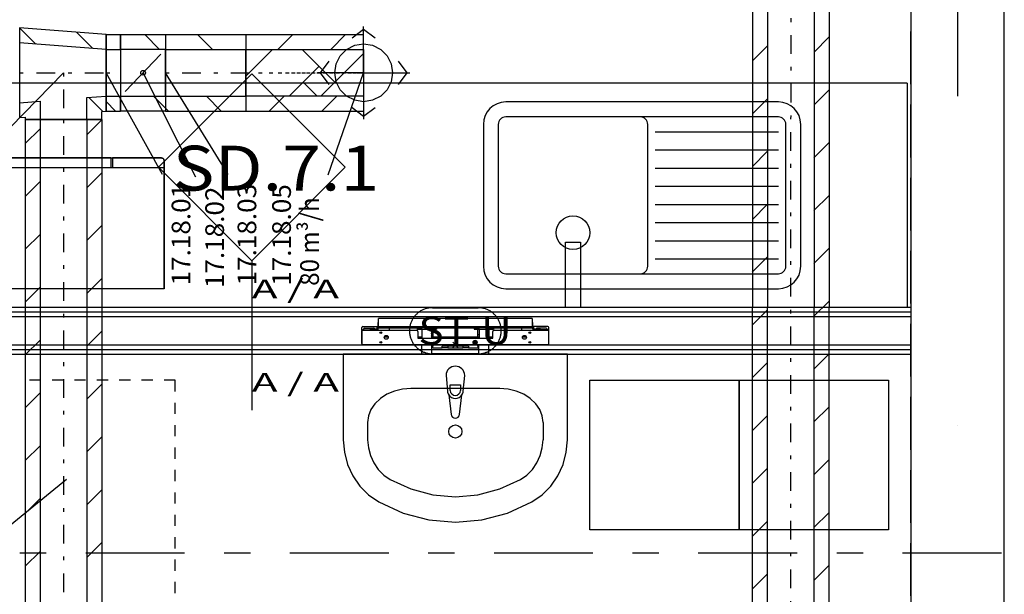
# Model space of a CAD drawing. Units: millimetres. Extents: x -15726 to 250031, y -653 to 58747.
# Drawn here: x 86474 to 91747, y 27805 to 30881 of the extents above; entities that cross this region are included whole.
import ezdxf
from ezdxf.enums import TextEntityAlignment as Align

# ---------------------------------------------------------------- set-up
doc = ezdxf.new("R2010")
doc.units = ezdxf.units.MM
doc.linetypes.add('DDS_LT3', pattern=[750, 500, -250])
doc.linetypes.add('DDS_LT5', pattern=[259.999998, 20, -69.999999, 100, -69.999999])
for name, color, linetype in [('BELKI - WIEŃCE', 7, 'Continuous'), ('INSTALACJE - OPISY', 7, 'Continuous'), ('INSTALACJE - URZĄDZENIA', 7, 'Continuous'), ('Nawiew', 7, 'Continuous'), ('Osie', 7, 'Continuous'), ('WYPOSAŻENIE - MEBLE', 7, 'Continuous'), ('WYPOSAŻENIE SANITARNE', 7, 'Continuous'), ('Wywiew', 7, 'Continuous'), ('Zawory', 7, 'Continuous'), ('ZNACZNIKI - PRZEKROJE.widoczne', 7, 'Continuous'), ('ZNACZNIKI WARSTW', 7, 'Continuous'), ('ŚCIANY DZIAŁOWE', 7, 'Continuous'), ('ŚCIANY KONSTRUKCYJNE.ZEWN.', 7, 'Continuous')]:
    doc.layers.add(name, color=color, linetype=linetype)
doc.styles.add('ARIAL', font='txt', dxfattribs={"height": 0.2})
doc.styles.add('Lucida Console', font='txt', dxfattribs={"height": 0.2})

# ---------------------------------------------------------------- blocks, each defined once
blk = doc.blocks.new('GV_GV-140508-312_1083_131_010501_2_0_125_0F_10_1_180nff_0_0F0_0-0_0-0_N-573')
at = {"color": 5, "linetype": 'DDS_LT3'}
for q in [(0, 248), (-248, 0), (248, 0), (0, -248)]:
    blk.add_line((0, 0), q, dxfattribs=at)
at = {"color": 5}
for points in [[(62, 186, 0), (0, 232.5, 0), (-62, 186, 0)], [(-186, 62, 0), (-232.5, 0, 0), (-186, -62, 0)], [(186, -62, 0), (232.5, 0, 0), (186, 62, 0)], [(-62, -186, 0), (0, -232.5, 0), (62, -186, 0)]]:
    blk.add_polyline3d(points, dxfattribs=at)
at = {"color": 0, "lineweight": -2}
blk.add_polyline3d([(-155, 0, 0), (-147.4, 47.9, 0), (-125.4, 91.1, 0), (-91.1, 125.4, 0), (-47.9, 147.4, 0), (0, 155, 0), (47.9, 147.4, 0), (91.1, 125.4, 0), (125.4, 91.1, 0), (147.4, 47.9, 0), (155, 0, 0), (147.4, -47.9, 0), (125.4, -91.1, 0), (91.1, -125.4, 0), (47.9, -147.4, 0), (0, -155, 0), (-47.9, -147.4, 0), (-91.1, -125.4, 0), (-125.4, -91.1, 0), (-147.4, -47.9, 0), (-155, 0, 0)], dxfattribs=at)
blk = doc.blocks.new('GT_T83016001250125_1091_029_010101_2_0_160_0_40_0_10_1_90nff_0_0_125_0_1_125_0_0_232_125_0_0_1-6J-576')
at = {"color": 0, "lineweight": -2}
for p, q in [((0, 240), (86.5, 153.5)), ((305.9, 216.9), (392.4, 130.4)), ((464, 58.8), (464, 58.8)), ((0, -42.8), (0, -42.8)), ((108.9, -151.8), (110.6, -153.4)), ((371.9, -131.9), (446.5, -206.5)), ((207.2, -250), (207.2, -250))]:
    blk.add_line(p, q, dxfattribs=at)
at = {"color": 7, "linetype": 'DDS_LT5', "lineweight": -2}
for p, q in [((0, 0), (464, 0)), ((0, 0), (464, 0)), ((235.6, 0), (235.6, -250)), ((235.6, 0), (235.6, -250))]:
    blk.add_line(p, q, dxfattribs=at)
at = {"color": 0, "lineweight": -2}
for points in [[(0, 240, 0), (0, -240, 0), (30.6, -237.9, 0), (30.6, -250, 0), (440.6, -250, 0), (440.6, -207, 0), (464, -205, 0), (464, 205, 0), (0, 240, 0)], [(0, 240, 0), (0, -240, 0), (30.6, -237.9, 0), (30.6, -250, 0), (440.6, -250, 0), (440.6, -207, 0), (464, -205, 0), (464, 205, 0), (0, 240, 0)], [(0, 160, 0), (0, -160, 0), (110.6, -151.7, 0), (110.6, -250, 0), (360.6, -250, 0), (360.6, -132.8, 0), (464, -125, 0), (464, 125, 0), (0, 160, 0)], [(0, 160, 0), (0, -160, 0), (110.6, -151.7, 0), (110.6, -250, 0), (360.6, -250, 0), (360.6, -132.8, 0), (464, -125, 0), (464, 125, 0), (0, 160, 0)]]:
    blk.add_polyline3d(points, dxfattribs=at)
blk = doc.blocks.new('DMS_DM141R125A_1379_111_010101_2_0_125_0_40_0_10_1_90nff_0_0F0_0-000000_0J-577')
at = {"color": 0, "lineweight": -2}
for p, q in [((209, 125), (129, 205)), ((216, 100), (24, -100)), ((240, -188.8), (176.2, -125))]:
    blk.add_line(p, q, dxfattribs=at)
for points in [[(0, 125, 0), (0, 205, 0), (240, 205, 0), (240, 125, 0), (0, 125, 0)], [(0, 125, 0), (0, 205, 0), (240, 205, 0), (240, 125, 0), (0, 125, 0)], [(0, -125, 0), (240, -125, 0), (240, 125, 0), (0, 125, 0), (0, -125, 0)], [(0, -205, 0), (0, -125, 0), (240, -125, 0), (240, -205, 0), (0, -205, 0)], [(0, -205, 0), (0, -125, 0), (240, -125, 0), (240, -205, 0), (0, -205, 0)]]:
    blk.add_polyline3d(points, dxfattribs=at)
blk.add_circle((120, 0), 12.5, dxfattribs=at)

msp = doc.modelspace()

# ---------------------------------------------------------------- linework, layer by layer
at = {"layer": 'BELKI - WIEŃCE', "color": 8}
for p, q in [((91746.8, 30590), (91746.8, 30872.2)), ((91246.8, 30535.6), (91246.8, 30817.9)), ((91746.8, 30198.8), (91746.8, 30481)), ((91246.8, 30144.4), (91246.8, 30426.6)), ((91746.8, 29807.6), (91746.8, 30089.8)), ((91246.8, 29753.2), (91246.8, 30035.4)), ((91746.8, 29416.4), (91746.8, 29698.6)), ((91246.8, 29362), (91246.8, 29644.2)), ((91746.8, 29025.1), (91746.8, 29307.4)), ((91246.8, 28970.7), (91246.8, 29253)), ((91746.8, 28633.9), (91746.8, 28916.1)), ((91246.8, 28579.5), (91246.8, 28861.7)), ((91746.8, 28242.7), (91746.8, 28524.9)), ((91246.8, 28188.3), (91246.8, 28470.5)), ((91746.8, 27851.5), (91746.8, 28133.7)), ((91246.8, 27797.1), (91246.8, 28079.3))]:
    msp.add_line(p, q, dxfattribs=at)
at = {"layer": 'INSTALACJE - OPISY', "color": 8}
for p, q in [((88684.6, 29339.7), (88928.9, 29339.7)), ((88928.9, 29092.6), (88684.6, 29092.6))]:
    msp.add_line(p, q, dxfattribs=at)
for points in [[(88684.6, 29339.7, 0), (88680.2, 29339.6, 0), (88675.7, 29339.3, 0), (88671.3, 29338.9, 0), (88666.9, 29338.4, 0), (88662.5, 29337.7, 0), (88658.1, 29336.8, 0), (88653.7, 29335.7, 0), (88649.4, 29334.5, 0), (88645.2, 29333.2, 0), (88641, 29331.7, 0), (88636.9, 29330, 0), (88632.8, 29328.2, 0), (88628.8, 29326.3, 0), (88624.8, 29324.2, 0), (88621, 29322, 0), (88617.2, 29319.6, 0), (88613.5, 29317.1, 0), (88609.9, 29314.5, 0), (88606.4, 29311.7, 0), (88603, 29308.8, 0), (88599.7, 29305.8, 0), (88596.5, 29302.7, 0), (88593.4, 29299.5, 0), (88590.5, 29296.1, 0), (88587.7, 29292.7, 0), (88585, 29289.1, 0), (88582.4, 29285.5, 0), (88580, 29281.7, 0), (88577.7, 29277.9, 0), (88575.5, 29274, 0), (88573.5, 29270, 0), (88571.6, 29266, 0), (88569.9, 29261.9, 0), (88568.3, 29257.7, 0), (88566.9, 29253.5, 0), (88565.6, 29249.2, 0), (88564.5, 29244.9, 0), (88563.5, 29240.5, 0), (88562.7, 29236.1, 0), (88562.1, 29231.7, 0), (88561.6, 29227.3, 0), (88561.3, 29222.8, 0), (88561.1, 29218.4, 0), (88561.1, 29213.9, 0), (88561.3, 29209.4, 0), (88561.6, 29205, 0), (88562.1, 29200.6, 0), (88562.7, 29196.1, 0), (88563.5, 29191.8, 0), (88564.5, 29187.4, 0), (88565.6, 29183.1, 0), (88566.9, 29178.8, 0), (88568.3, 29174.6, 0), (88569.9, 29170.4, 0), (88571.6, 29166.3, 0), (88573.5, 29162.2, 0), (88575.5, 29158.3, 0), (88577.7, 29154.4, 0), (88580, 29150.5, 0), (88582.4, 29146.8, 0), (88585, 29143.2, 0), (88587.7, 29139.6, 0), (88590.5, 29136.2, 0), (88593.4, 29132.8, 0), (88596.5, 29129.6, 0), (88599.7, 29126.5, 0), (88603, 29123.4, 0), (88606.4, 29120.6, 0), (88609.9, 29117.8, 0), (88613.5, 29115.2, 0), (88617.2, 29112.7, 0), (88621, 29110.3, 0), (88624.8, 29108.1, 0), (88628.8, 29106, 0), (88632.8, 29104, 0), (88636.9, 29102.2, 0), (88641, 29100.6, 0), (88645.2, 29099.1, 0), (88649.4, 29097.7, 0), (88653.7, 29096.5, 0), (88658.1, 29095.5, 0), (88662.5, 29094.6, 0), (88666.9, 29093.9, 0), (88671.3, 29093.3, 0), (88675.7, 29092.9, 0), (88680.2, 29092.7, 0), (88684.6, 29092.6, 0)], [(88928.9, 29092.6, 0), (88933.3, 29092.7, 0), (88937.8, 29092.9, 0), (88942.2, 29093.3, 0), (88946.7, 29093.9, 0), (88951.1, 29094.6, 0), (88955.4, 29095.5, 0), (88959.8, 29096.5, 0), (88964.1, 29097.7, 0), (88968.3, 29099.1, 0), (88972.5, 29100.6, 0), (88976.7, 29102.2, 0), (88980.7, 29104, 0), (88984.8, 29106, 0), (88988.7, 29108.1, 0), (88992.6, 29110.3, 0), (88996.3, 29112.7, 0), (89000, 29115.2, 0), (89003.6, 29117.8, 0), (89007.1, 29120.6, 0), (89010.5, 29123.4, 0), (89013.8, 29126.5, 0), (89017, 29129.6, 0), (89020.1, 29132.8, 0), (89023, 29136.2, 0), (89025.8, 29139.6, 0), (89028.5, 29143.2, 0), (89031.1, 29146.8, 0), (89033.6, 29150.5, 0), (89035.9, 29154.4, 0), (89038, 29158.3, 0), (89040, 29162.2, 0), (89041.9, 29166.3, 0), (89043.6, 29170.4, 0), (89045.2, 29174.6, 0), (89046.6, 29178.8, 0), (89047.9, 29183.1, 0), (89049, 29187.4, 0), (89050, 29191.8, 0), (89050.8, 29196.1, 0), (89051.4, 29200.6, 0), (89051.9, 29205, 0), (89052.2, 29209.4, 0), (89052.4, 29213.9, 0), (89052.4, 29218.4, 0), (89052.2, 29222.8, 0), (89051.9, 29227.3, 0), (89051.4, 29231.7, 0), (89050.8, 29236.1, 0), (89050, 29240.5, 0), (89049, 29244.9, 0), (89047.9, 29249.2, 0), (89046.6, 29253.5, 0), (89045.2, 29257.7, 0), (89043.6, 29261.9, 0), (89041.9, 29266, 0), (89040, 29270, 0), (89038, 29274, 0), (89035.9, 29277.9, 0), (89033.6, 29281.7, 0), (89031.1, 29285.5, 0), (89028.5, 29289.1, 0), (89025.8, 29292.7, 0), (89023, 29296.1, 0), (89020.1, 29299.5, 0), (89017, 29302.7, 0), (89013.8, 29305.8, 0), (89010.5, 29308.8, 0), (89007.1, 29311.7, 0), (89003.6, 29314.5, 0), (89000, 29317.1, 0), (88996.3, 29319.6, 0), (88992.6, 29322, 0), (88988.7, 29324.2, 0), (88984.8, 29326.3, 0), (88980.7, 29328.2, 0), (88976.7, 29330, 0), (88972.5, 29331.7, 0), (88968.3, 29333.2, 0), (88964.1, 29334.5, 0), (88959.8, 29335.7, 0), (88955.4, 29336.8, 0), (88951.1, 29337.7, 0), (88946.7, 29338.4, 0), (88942.2, 29338.9, 0), (88937.8, 29339.3, 0), (88933.3, 29339.6, 0), (88928.9, 29339.7, 0)]]:
    msp.add_polyline3d(points, dxfattribs=at)
at = {"layer": 'INSTALACJE - URZĄDZENIA', "color": 8}
for p, q in [((88395.8, 29274.1), (88395.8, 29281.1)), ((89217.8, 29281.1), (88395.8, 29281.1)), ((88395.8, 29237.1), (88395.8, 29274.1)), ((89217.8, 29281.1), (89217.8, 29274.1)), ((89217.8, 29274.1), (89217.8, 29237.1)), ((88305.8, 29188.7), (88305.8, 29214.1)), ((88306.8, 29217.7), (88306.8, 29233.1)), ((88307.8, 29220.1), (88598.8, 29220.1)), ((88307.8, 29141.1), (88307.8, 29220.1)), ((88311.8, 29238.1), (88393.8, 29238.1)), ((88312.8, 29221.1), (88378.8, 29221.1)), ((88314.8, 29221.1), (88314.8, 29225.1)), ((88319.8, 29230.1), (88369.8, 29230.1)), ((88351.3, 29225.1), (88351.3, 29221.1)), ((88383.3, 29225.1), (88351.3, 29225.1)), ((88378.8, 29221.1), (88383.3, 29221.1)), ((88385.8, 29235.1), (88385.8, 29226.1)), ((88387.8, 29235.1), (88385.8, 29235.1)), ((88385.8, 29226.1), (88387.8, 29226.1)), ((88385.8, 29226.1), (88385.8, 29224.7)), ((88385.8, 29220.3), (88385.8, 29220.1)), ((88391.8, 29235.1), (88387.8, 29235.1)), ((88387.8, 29235.1), (88387.8, 29226.1)), ((88387.8, 29226.1), (88387.8, 29220.1)), ((88387.8, 29226.1), (88391.8, 29226.1)), ((88394.4, 29235.1), (88391.8, 29235.1)), ((88391.8, 29231.1), (88394.4, 29231.1)), ((88391.8, 29226.1), (88391.8, 29231.1)), ((88391.8, 29226.1), (88391.8, 29220.1)), ((88393.8, 29237.1), (88393.8, 29261.1)), ((88395.8, 29261.1), (88393.8, 29261.1)), ((88393.8, 29237.1), (88393.8, 29235.1)), ((88393.8, 29237.1), (88393.8, 29237.1)), ((88395.8, 29237.1), (88393.8, 29237.1)), ((88394.4, 29231.1), (88629.5, 29231.1)), ((88395.8, 29237.1), (88395.8, 29237.1)), ((88395.8, 29237.1), (88395.8, 29231.8)), ((89217.8, 29237.1), (88395.8, 29237.1)), ((88452.8, 29231.1), (88452.8, 29220.1)), ((88601.8, 29231.1), (88601.8, 29224.1)), ((88601.8, 29224.1), (88705.8, 29224.1)), ((88627.8, 29224.1), (88627.8, 29176.1)), ((88678, 29231.1), (88629.5, 29231.1)), ((88678, 29231.1), (88935.5, 29231.1)), ((88679.8, 29224.1), (88679.8, 29176.1)), ((88686.8, 29224.1), (88686.8, 29181.1)), ((88705.8, 29231.1), (88705.8, 29224.1)), ((88907.8, 29231.1), (88907.8, 29224.1)), ((88907.8, 29224.1), (89011.8, 29224.1)), ((88926.8, 29181.1), (88926.8, 29224.1)), ((88933.8, 29224.1), (88933.8, 29176.1)), ((88984, 29231.1), (88935.5, 29231.1)), ((88984, 29231.1), (89219.1, 29231.1)), ((88985.8, 29224.1), (88985.8, 29176.1)), ((89011.8, 29231.1), (89011.8, 29224.1)), ((89014.8, 29220.1), (89305.8, 29220.1)), ((89160.8, 29231.1), (89160.8, 29220.1)), ((89219.8, 29261.1), (89217.8, 29261.1)), ((89217.8, 29237.1), (89217.8, 29237.1)), ((89217.8, 29231.8), (89217.8, 29237.1)), ((89219.8, 29237.1), (89217.8, 29237.1)), ((89221.8, 29235.1), (89219.1, 29235.1)), ((89219.1, 29231.1), (89221.8, 29231.1)), ((89219.8, 29261.1), (89219.8, 29237.1)), ((89301.8, 29238.1), (89219.8, 29238.1)), ((89219.8, 29235.1), (89219.8, 29237.1)), ((89219.8, 29237.1), (89219.8, 29237.1)), ((89225.8, 29235.1), (89221.8, 29235.1)), ((89221.8, 29226.1), (89221.8, 29231.1)), ((89221.8, 29226.1), (89221.8, 29220.1)), ((89225.8, 29226.1), (89221.8, 29226.1)), ((89225.8, 29226.1), (89225.8, 29235.1)), ((89227.8, 29235.1), (89225.8, 29235.1)), ((89225.8, 29226.1), (89225.8, 29220.1)), ((89227.8, 29226.1), (89225.8, 29226.1)), ((89227.8, 29226.1), (89227.8, 29235.1)), ((89227.8, 29226.1), (89227.8, 29224.7)), ((89227.8, 29220.3), (89227.8, 29220.1)), ((89262.3, 29225.1), (89230.3, 29225.1)), ((89230.3, 29221.1), (89234.8, 29221.1)), ((89300.8, 29221.1), (89234.8, 29221.1)), ((89293.8, 29230.1), (89243.8, 29230.1)), ((89262.3, 29221.1), (89262.3, 29225.1)), ((89298.8, 29221.1), (89298.8, 29225.1)), ((89305.8, 29220.1), (89305.8, 29141.1)), ((89306.8, 29217.7), (89306.8, 29233.1)), ((89307.8, 29188.7), (89307.8, 29214.1)), ((88305.8, 29157.5), (88305.8, 29188.7)), ((88305.8, 29188.7), (88307.8, 29188.7)), ((88447.3, 29181.1), (88426.3, 29181.1)), ((88443.8, 29189), (88443.8, 29181.1)), ((88606.8, 29212.1), (88606.8, 29176.1)), ((88627.8, 29181.1), (88606.8, 29181.1)), ((88606.8, 29176.1), (89006.8, 29176.1)), ((88933.8, 29181.1), (88679.8, 29181.1)), ((89006.8, 29181.1), (88985.8, 29181.1)), ((89006.8, 29176.1), (89006.8, 29212.1)), ((89187.3, 29181.1), (89166.3, 29181.1)), ((89169.8, 29189), (89169.8, 29181.1)), ((89307.8, 29188.7), (89305.8, 29188.7)), ((89307.8, 29157.5), (89307.8, 29188.7)), ((88307.8, 29157.5), (88305.8, 29157.5)), ((88305.8, 29148.1), (88305.8, 29157.5)), ((89305.8, 29141.1), (88307.8, 29141.1)), ((88626.8, 29091.1), (88626.8, 29141.1)), ((88680.8, 29091.1), (88680.8, 29141.1)), ((88686.8, 29141.1), (88686.8, 29133.1)), ((88686.8, 29125.1), (88686.8, 29133.1)), ((88686.8, 29125.1), (88736.8, 29125.1)), ((88736.8, 29125.1), (88736.8, 29133.1)), ((88876.8, 29133.1), (88736.8, 29133.1)), ((88766.7, 29125.1), (88736.8, 29125.1)), ((88766.7, 29133.1), (88766.7, 29123.2)), ((88846.9, 29123.2), (88766.7, 29123.2)), ((88820.9, 29127), (88792.6, 29155.3)), ((88820.9, 29155.3), (88792.6, 29127)), ((88806.8, 29141.1), (88801.8, 29141.1)), ((88806.8, 29141.1), (88806.8, 29146.1)), ((88806.8, 29141.1), (88811.8, 29141.1)), ((88806.8, 29141.1), (88806.8, 29136.1)), ((88846.9, 29133.1), (88846.9, 29123.2)), ((88876.8, 29125.1), (88846.9, 29125.1)), ((88876.8, 29133.1), (88876.8, 29125.1)), ((88876.8, 29125.1), (88926.8, 29125.1)), ((88926.8, 29133.1), (88926.8, 29141.1)), ((88926.8, 29133.1), (88926.8, 29125.1)), ((88932.8, 29091.1), (88932.8, 29141.1)), ((88986.8, 29091.1), (88986.8, 29141.1)), ((89305.8, 29157.5), (89307.8, 29157.5)), ((89307.8, 29148.1), (89307.8, 29157.5)), ((88626.8, 29091.1), (88680.8, 29091.1)), ((88932.8, 29091.1), (88986.8, 29091.1))]:
    msp.add_line(p, q, dxfattribs=at)
for centre, radius in [((88407.8, 29206.1), 4.7), ((88436.8, 29181.1), 10.5), ((89176.8, 29181.1), 10.5), ((89205.8, 29206.1), 4.7), ((88407.8, 29154.1), 4.7), ((89205.8, 29154.1), 4.7)]:
    msp.add_circle(centre, radius, dxfattribs=at)
for centre, radius, start, end in [((88312.8, 29214.1), 7, 135.5847, 180), ((88311.8, 29233.1), 5, 90, 180), ((88312.8, 29214.1), 7, 90, 121.0028), ((88319.8, 29225.1), 5, 90, 180), ((88369.8, 29225.1), 5, 0, 90), ((88378.8, 29214.1), 7, 58.9973, 90), ((88383.3, 29217.1), 8, 55.7712, 90), ((88383.3, 29217.1), 4, 48.5904, 90), ((88598.8, 29212.1), 8, 0, 90), ((89014.8, 29212.1), 8, 90, 180), ((89230.3, 29217.1), 8, 90, 124.2289), ((89230.3, 29217.1), 4, 90, 131.4097), ((89234.8, 29214.1), 7, 90, 121.0028), ((89243.8, 29225.1), 5, 90, 180), ((89293.8, 29225.1), 5, 0, 90), ((89300.8, 29214.1), 7, 58.9973, 90), ((89301.8, 29233.1), 5, 0, 90), ((89300.8, 29214.1), 7, 0, 44.4153), ((88653.8, 29195.1), 27, 164.3576, 195.6425), ((88653.8, 29195.1), 27, 344.3576, 15.6425), ((88959.8, 29195.1), 27, 164.3576, 195.6425), ((88959.8, 29195.1), 27, 344.3576, 15.6425), ((88312.8, 29148.1), 7, 180, 224.4153), ((89300.8, 29148.1), 7, 315.5847, 0)]:
    msp.add_arc(centre, radius, start, end, dxfattribs=at)
at = {"layer": 'Nawiew', "color": 5}
for p, q in [((86936.9, 30802.1), (87014.3, 30802.1)), ((86936.9, 30802.1), (86936.9, 30392.1)), ((87014.3, 30802.1), (87014.3, 30392.1)), ((87254.3, 30802.1), (87684.5, 30802.1)), ((87254.3, 30802.1), (87254.3, 30392.1)), ((87426.1, 30802.1), (87506.1, 30722.1)), ((87684.5, 30802.1), (87684.5, 30392.1)), ((87856.4, 30722.1), (87936.4, 30802.1)), ((88139.2, 30722.1), (88219.2, 30802.1)), ((86936.9, 30725.7), (86940.4, 30722.1)), ((86936.9, 30722.1), (87014.3, 30722.1)), ((87254.3, 30722.1), (87684.5, 30722.1)), ((87684.5, 30578.6), (87828.1, 30722.1)), ((87817.2, 30722.1), (87822.7, 30716.7)), ((87987, 30722.1), (88162.1, 30547)), ((88087.2, 30472.1), (88315.8, 30700.8)), ((87917.5, 30472.1), (88077.2, 30631.9)), ((87992.4, 30547), (88067.2, 30472.1)), ((86936.9, 30472.1), (87014.3, 30472.1)), ((86936.9, 30442.8), (86987.6, 30392.1)), ((87254.3, 30472.1), (87684.5, 30472.1)), ((87473.3, 30472.1), (87553.3, 30392.1)), ((87809.2, 30392.1), (87889.2, 30472.1)), ((88092, 30392.1), (88172, 30472.1)), ((86936.9, 30392.1), (87014.3, 30392.1)), ((87254.3, 30408.3), (87270.4, 30392.1)), ((87254.3, 30392.1), (87684.5, 30392.1)), ((86503.5, 30347.1), (86503.5, 26820.2)), ((86913.5, 30347.1), (86503.5, 30347.1)), ((86583.5, 30347.1), (86583.5, 26820.2)), ((86833.5, 30347.1), (86833.5, 26820.2)), ((86913.5, 30344.9), (86833.5, 30264.9)), ((86913.5, 30347.1), (86913.5, 26820.2)), ((86583.5, 30297.8), (86503.5, 30217.8)), ((86913.5, 30062.1), (86833.5, 29982.1)), ((86583.5, 30014.9), (86503.5, 29934.9)), ((86913.5, 29779.3), (86833.5, 29699.3)), ((86583.5, 29732.1), (86503.5, 29652.1)), ((86913.5, 29496.4), (86833.5, 29416.4)), ((86583.5, 29449.3), (86503.5, 29369.3)), ((86913.5, 29213.6), (86833.5, 29133.6)), ((86583.5, 29166.4), (86503.5, 29086.4)), ((86913.5, 28930.7), (86833.5, 28850.7)), ((86583.5, 28883.6), (86503.5, 28803.6)), ((86913.5, 28647.9), (86833.5, 28567.9)), ((86583.5, 28600.7), (86503.5, 28520.7)), ((86583.5, 28317.9), (86503.5, 28237.9)), ((86913.5, 28365), (86833.5, 28285)), ((86913.5, 28082.2), (86833.5, 28002.2)), ((86583.5, 28035), (86503.5, 27955))]:
    msp.add_line(p, q, dxfattribs=at)
at = {"layer": 'Nawiew', "color": 7}
for p, q in [((86162.9, 30038.2), (86708.5, 30597.1)), ((87237.7, 30052.6), (86936.9, 30597.1)), ((87417.8, 30038.2), (87134.3, 30597.1)), ((87590.6, 30052.6), (87254.3, 30597.1)), ((86198.9, 27992.7), (86724.3, 28422))]:
    msp.add_line(p, q, dxfattribs=at)
at = {"layer": 'Nawiew', "color": 7, "linetype": 'DDS_LT5'}
for p, q in [((86936.9, 30597.1), (87014.3, 30597.1)), ((87254.3, 30597.1), (87684.5, 30597.1)), ((87684.5, 30597.1), (87753.1, 30597.1)), ((87753.1, 30597.1), (87810.1, 30597.1)), ((87810.1, 30597.1), (87857.2, 30597.1)), ((87857.2, 30597.1), (87896.4, 30597.1)), ((87896.4, 30597.1), (87929.5, 30597.1)), ((87929.5, 30597.1), (87958.2, 30597.1)), ((87958.2, 30597.1), (87984.3, 30597.1)), ((87984.3, 30597.1), (88009.8, 30597.1)), ((88009.8, 30597.1), (88036.3, 30597.1)), ((88036.3, 30597.1), (88065.8, 30597.1)), ((88065.8, 30597.1), (88098.4, 30597.1)), ((88098.4, 30597.1), (88132.3, 30597.1)), ((88132.3, 30597.1), (88166.3, 30597.1)), ((88166.3, 30597.1), (88199.3, 30597.1)), ((88199.3, 30597.1), (88230.3, 30597.1)), ((88230.3, 30597.1), (88258.2, 30597.1)), ((88258.2, 30597.1), (88281.7, 30597.1)), ((88281.7, 30597.1), (88299.9, 30597.1)), ((88299.9, 30597.1), (88311.7, 30597.1)), ((88311.7, 30597.1), (88315.8, 30597.1)), ((86708.5, 30347.1), (86708.5, 26820.2))]:
    msp.add_line(p, q, dxfattribs=at)
at = {"layer": 'Nawiew', "color": 5}
for points in [[(87684.5, 30802.1, 0), (88315.8, 30802.1, 0)], [(87684.5, 30722.1, 0), (88315.8, 30722.1, 0), (88315.8, 30472.1, 0), (87684.5, 30472.1, 0), (87684.5, 30722.1, 0)], [(87684.5, 30392.1, 0), (88315.8, 30392.1, 0)]]:
    msp.add_polyline3d(points, dxfattribs=at)
at = {"layer": 'Osie', "color": 8}
for p, q in [((91496.8, 33999.2), (91496.8, 30471.4)), ((91496.8, 28707.5), (91496.8, 28707.5))]:
    msp.add_line(p, q, dxfattribs=at)
at = {"layer": 'WYPOSAŻENIE - MEBLE', "color": 8}
for p, q in [((91226.8, 30541.1), (85726.8, 30541.1)), ((91226.8, 30541.1), (91226.8, 29341.1)), ((90536.8, 30441.1), (89076.8, 30441.1)), ((88956.8, 30321.1), (88956.8, 29561.1)), ((89036.8, 30321.1), (89036.8, 29561.1)), ((89796.8, 30361.1), (89076.8, 30361.1)), ((90536.8, 30361.1), (89796.8, 30361.1)), ((89836.8, 29561.1), (89836.8, 30321.1)), ((90576.8, 29561.1), (90576.8, 30321.1)), ((90656.8, 29561.1), (90656.8, 30321.1)), ((89876.8, 30281.1), (90536.8, 30281.1)), ((89876.8, 30184), (90536.8, 30184)), ((86160.4, 30141.1), (87233.1, 30141.1)), ((86961.8, 30141.1), (86160.4, 30141.1)), ((86961.8, 30141.1), (86961.8, 30087.6)), ((86971, 30141.1), (86971, 30087.6)), ((87233.1, 30141.1), (86971, 30141.1)), ((87233.1, 30141.1), (87235.5, 30140.9)), ((87236.1, 30140.8), (87233.1, 30141.1)), ((87235.5, 30140.9), (87237.8, 30140.4)), ((87239, 30139.9), (87236.1, 30140.8)), ((87237.8, 30140.4), (87239.9, 30139.4)), ((87241.6, 30138.3), (87239, 30139.9)), ((87239.9, 30139.4), (87241.9, 30138.1)), ((87243.8, 30136.3), (87241.6, 30138.3)), ((87241.9, 30138.1), (87243.6, 30136.5)), ((87243.6, 30136.5), (87244.9, 30134.7)), ((87245.4, 30133.9), (87243.8, 30136.3)), ((87244.9, 30134.7), (87245.9, 30132.7)), ((87246.4, 30131.1), (87245.4, 30133.9)), ((87245.9, 30132.7), (87246.5, 30130.5)), ((87246.8, 30128.3), (87246.4, 30131.1)), ((87246.5, 30130.5), (87246.8, 30128.3)), ((87246.8, 30128.3), (87246.8, 29441.1)), ((87246.8, 29441.1), (87246.8, 30128.3)), ((87246.8, 30087.6), (86146.8, 30087.6)), ((89876.8, 30086.8), (90536.8, 30086.8)), ((89876.8, 29989.7), (90536.8, 29989.7)), ((89876.8, 29892.6), (90536.8, 29892.6)), ((89876.8, 29795.4), (90536.8, 29795.4)), ((89396.8, 29341.1), (89396.8, 29691.1)), ((89396.8, 29691.1), (89476.8, 29691.1)), ((89476.8, 29691.1), (89476.8, 29341.1)), ((89876.8, 29698.3), (90536.8, 29698.3)), ((89876.8, 29601.1), (90536.8, 29601.1)), ((89076.8, 29521.1), (89436.8, 29521.1)), ((89436.8, 29521.1), (89796.8, 29521.1)), ((89796.8, 29521.1), (90536.8, 29521.1)), ((87246.8, 29441.1), (86146.8, 29441.1)), ((87246.8, 29441.1), (86146.8, 29441.1)), ((89076.8, 29441.1), (89806.8, 29441.1)), ((89806.8, 29441.1), (90536.8, 29441.1)), ((91226.8, 29341.1), (85726.8, 29341.1)), ((89476.8, 29341.1), (89396.8, 29341.1)), ((86586.8, 28951.1), (86526.8, 28951.1)), ((86706.8, 28951.1), (86646.8, 28951.1)), ((86826.8, 28951.1), (86766.8, 28951.1)), ((86946.8, 28951.1), (86886.8, 28951.1)), ((87066.8, 28951.1), (87006.8, 28951.1)), ((87186.8, 28951.1), (87126.8, 28951.1)), ((87306.8, 28951.1), (87246.8, 28951.1)), ((87306.8, 28891.1), (87306.8, 28951.1)), ((89526.8, 28951.1), (90326.8, 28951.1)), ((89526.8, 28151.1), (89526.8, 28951.1)), ((90326.8, 28951.1), (90326.8, 28151.1)), ((90326.8, 28951.1), (91126.8, 28951.1)), ((90326.8, 28151.1), (90326.8, 28951.1)), ((91126.8, 28951.1), (91126.8, 28151.1)), ((87306.8, 28771.1), (87306.8, 28831.1)), ((87306.8, 28651.1), (87306.8, 28711.1)), ((87306.8, 28531.1), (87306.8, 28591.1)), ((87306.8, 28411.1), (87306.8, 28471.1)), ((87306.8, 28291.1), (87306.8, 28351.1)), ((87306.8, 28171.1), (87306.8, 28231.1)), ((87306.8, 28051.1), (87306.8, 28111.1)), ((90326.8, 28151.1), (89526.8, 28151.1)), ((91126.8, 28151.1), (90326.8, 28151.1)), ((87306.8, 27931.1), (87306.8, 27991.1)), ((87306.8, 27811.1), (87306.8, 27871.1))]:
    msp.add_line(p, q, dxfattribs=at)
msp.add_circle((89436.8, 29741.1), 90, dxfattribs=at)
for centre, radius, start, end in [((89076.8, 30321.1), 120, 90, 180), ((90536.8, 30321.1), 120, 0, 90), ((89076.8, 30321.1), 40, 90, 180), ((89796.8, 30321.1), 40, 0, 90), ((90536.8, 30321.1), 40, 0, 90), ((89076.8, 29561.1), 120, 180, 270), ((89076.8, 29561.1), 40, 180, 270), ((89796.8, 29561.1), 40, 270, 360), ((90536.8, 29561.1), 120, 270, 360), ((90536.8, 29561.1), 40, 270, 360)]:
    msp.add_arc(centre, radius, start, end, dxfattribs=at)
at = {"layer": 'WYPOSAŻENIE SANITARNE', "color": 8}
for p, q in [((88206.8, 29091.1), (88206.8, 28633)), ((89406.8, 29091.1), (88206.8, 29091.1)), ((89406.8, 28633), (89406.8, 29091.1)), ((88756.8, 28976.5), (88764.8, 28892.6)), ((88756.8, 28976.5), (88756.8, 28976.5)), ((88848.8, 28892.6), (88856.8, 28976.5)), ((89044.4, 28906.5), (88569.1, 28906.5)), ((88779.6, 28896.9), (88779.6, 28926.7)), ((88779.6, 28926.7), (88834, 28926.7)), ((88834, 28926.7), (88834, 28896.9)), ((88771.3, 28873.6), (88771.3, 28873.6)), ((88771.3, 28873.6), (88784.6, 28767.7)), ((88829, 28767.7), (88842.2, 28873.6)), ((88848.8, 28892.6), (88848.8, 28892.6)), ((88829, 28767.7), (88829, 28767.7)), ((88337.2, 28724.6), (88337.2, 28633)), ((89276.3, 28724.6), (89276.3, 28633)), ((88206.8, 28633), (88212.5, 28565.5)), ((89401, 28565.5), (89406.8, 28633)), ((88212.5, 28565.5), (88229.7, 28500.2)), ((89383.8, 28500.2), (89401, 28565.5)), ((88229.7, 28500.2), (88257.8, 28439.2)), ((89355.8, 28439.2), (89383.8, 28500.2)), ((88257.8, 28439.2), (88295.7, 28384.3)), ((89317.8, 28384.3), (89355.8, 28439.2)), ((88295.7, 28384.3), (88342.5, 28337.4)), ((89271.1, 28337.4), (89317.8, 28384.3)), ((88342.5, 28337.4), (88396.4, 28300)), ((89217.1, 28300), (89271.1, 28337.4)), ((88396.4, 28300), (88526.8, 28240.1)), ((89086.7, 28240.1), (89217.1, 28300)), ((88526.8, 28240.1), (88664.8, 28203.5)), ((88948.7, 28203.5), (89086.7, 28240.1)), ((88664.8, 28203.5), (88806.8, 28191.2)), ((88806.8, 28191.2), (88948.7, 28203.5))]:
    msp.add_line(p, q, dxfattribs=at)
for points in [[(88569.4, 28906.5, 0), (88524.1, 28903, 0), (88480.5, 28892.6, 0), (88440.4, 28875.8, 0), (88405.2, 28853.2, 0), (88376.4, 28825.7, 0), (88354.9, 28794.2, 0), (88341.7, 28760.1, 0), (88337.2, 28724.6, 0)], [(89276.3, 28724.6, 0), (89271.8, 28760.1, 0), (89258.6, 28794.2, 0), (89237.2, 28825.7, 0), (89208.3, 28853.2, 0), (89173.1, 28875.8, 0), (89133, 28892.6, 0), (89089.4, 28903, 0), (89044.1, 28906.5, 0)], [(88337.2, 28633, 0), (88340.9, 28589.8, 0), (88351.9, 28548, 0), (88369.8, 28509, 0), (88394.1, 28473.9, 0), (88424, 28443.9, 0), (88458.5, 28419.9, 0)], [(89155, 28419.9, 0), (89189.5, 28443.9, 0), (89219.4, 28473.9, 0), (89243.7, 28509, 0), (89261.6, 28548, 0), (89272.6, 28589.8, 0), (89276.3, 28633, 0)], [(88458.5, 28419.9, 0), (88569.2, 28369, 0), (88686.3, 28338, 0), (88806.8, 28327.5, 0), (88927.2, 28338, 0), (89044.4, 28369, 0), (89155, 28419.9, 0)]]:
    msp.add_polyline3d(points, dxfattribs=at)
msp.add_circle((88806.8, 28676.9), 35, dxfattribs=at)
for centre, radius, start, end in [((88806.8, 28976.5), 50, 0, 180), ((88806.8, 28896.9), 27.2, 180, 0), ((88806.8, 28896.4), 42.2, 185.1696, 212.771), ((88806.8, 28896.4), 42.2, 212.771, 327.229), ((88806.8, 28896.4), 42.2, 327.229, 354.8304), ((88806.8, 28770.5), 22.4, 187.1389, 352.8611)]:
    msp.add_arc(centre, radius, start, end, dxfattribs=at)
at = {"layer": 'Wywiew', "color": 52, "true_color": 0xb9b900}
for p, q in [((90398, 31149), (90395.7, 26384.1)), ((90478, 31149), (90475.7, 26384)), ((90728, 31148.9), (90725.7, 26383.9)), ((90808, 31148.8), (90805.7, 26383.9))]:
    msp.add_line(p, q, dxfattribs=at)
at = {"layer": 'Wywiew', "color": 7, "linetype": 'DDS_LT5'}
msp.add_line((90603, 31148.9), (90600.7, 26384), dxfattribs=at)
at = {"layer": 'Wywiew', "color": 2}
for p, q in [((90807.8, 30787.6), (90727.8, 30707.7)), ((90477.8, 30740.6), (90397.8, 30660.7)), ((90807.7, 30504.8), (90727.6, 30424.8)), ((90477.7, 30457.8), (90397.6, 30377.8)), ((90807.5, 30221.9), (90727.5, 30142)), ((90477.5, 30174.9), (90397.5, 30095)), ((90807.4, 29939.1), (90727.4, 29859.1)), ((90477.4, 29892.1), (90397.4, 29812.1)), ((90807.3, 29656.2), (90727.2, 29576.3)), ((90477.3, 29609.2), (90397.2, 29529.3)), ((90807.1, 29373.4), (90727.1, 29293.4)), ((90477.1, 29326.4), (90397.1, 29246.4)), ((90807, 29090.6), (90727, 29010.6)), ((90477, 29043.6), (90397, 28963.6)), ((90806.9, 28807.7), (90726.8, 28727.8)), ((90476.9, 28760.7), (90396.8, 28680.8)), ((90476.7, 28477.9), (90396.7, 28397.9)), ((90806.7, 28524.9), (90726.7, 28444.9)), ((90806.6, 28242), (90726.6, 28162.1)), ((90476.6, 28195), (90396.6, 28115.1)), ((90806.5, 27959.2), (90726.4, 27879.2)), ((90476.5, 27912.2), (90396.4, 27832.2))]:
    msp.add_line(p, q, dxfattribs=at)
at = {"layer": 'Zawory', "color": 7}
msp.add_line((88126.2, 30050.6), (88315.8, 30597.1), dxfattribs=at)
at = {"layer": 'ZNACZNIKI - PRZEKROJE.widoczne', "color": 8}
for p, q in [((86474.5, 28027.9), (86615.6, 28027.9)), ((86827.3, 28027.9), (87356.5, 28027.9)), ((87568.1, 28027.9), (87709.3, 28027.9)), ((87920.9, 28027.9), (88450.1, 28027.9)), ((88661.8, 28027.9), (88802.9, 28027.9)), ((89014.5, 28027.9), (89543.7, 28027.9)), ((89755.4, 28027.9), (89896.5, 28027.9)), ((90108.1, 28027.9), (90637.3, 28027.9)), ((90849, 28027.9), (90990.1, 28027.9)), ((91201.8, 28027.9), (91730.9, 28027.9))]:
    msp.add_line(p, q, dxfattribs=at)
at = {"layer": 'ZNACZNIKI WARSTW', "color": 8}
for p, q in [((87716.7, 30591.1), (87216.7, 30091.1)), ((88216.7, 30091.1), (87716.7, 30591.1)), ((87216.7, 30091.1), (87716.7, 29591.1)), ((87716.7, 29591.1), (88216.7, 30091.1)), ((87716.7, 29591.1), (87716.7, 28791.1))]:
    msp.add_line(p, q, dxfattribs=at)
at = {"layer": 'ŚCIANY DZIAŁOWE', "color": 8}
for p, q in [((91246.8, 29341.1), (84526.8, 29341.1)), ((91246.8, 29341.1), (91246.8, 29316.1)), ((91246.8, 29316.1), (84526.8, 29316.1)), ((91246.8, 29291.1), (84526.8, 29291.1)), ((91246.8, 29316.1), (91246.8, 29291.1)), ((91246.8, 29291.1), (91246.8, 29141.1)), ((84526.8, 29141.1), (91246.8, 29141.1)), ((84526.8, 29116.1), (91246.8, 29116.1)), ((91246.8, 29141.1), (91246.8, 29116.1)), ((91246.8, 29116.1), (91246.8, 29091.1)), ((84526.8, 29091.1), (91246.8, 29091.1))]:
    msp.add_line(p, q, dxfattribs=at)
at = {"layer": 'ŚCIANY KONSTRUKCYJNE.ZEWN.', "color": 8}
for p, q in [((91246.8, 32201.1), (91246.8, 24781.1)), ((91746.8, 24781.1), (91746.8, 32201.1))]:
    msp.add_line(p, q, dxfattribs=at)

# ---------------------------------------------------------------- block references
at = {"layer": 'Nawiew', "color": 5}
msp.add_blockref('GT_T83016001250125_1091_029_010101_2_0_160_0_40_0_10_1_90nff_0_0_125_0_1_125_0_0_232_125_0_0_1-6J-576', (86472.9, 30597.1), dxfattribs=at)
at = {"layer": 'Nawiew', "color": 8}
msp.add_blockref('DMS_DM141R125A_1379_111_010101_2_0_125_0_40_0_10_1_90nff_0_0F0_0-000000_0J-577', (87014.3, 30597.1), dxfattribs=at)
at = {"layer": 'Zawory', "color": 5}
msp.add_blockref('GV_GV-140508-312_1083_131_010501_2_0_125_0F_10_1_180nff_0_0F0_0-0_0-0_N-573', (88315.8, 30597.1), dxfattribs=at)

# ---------------------------------------------------------------- texts
at = {"layer": 'INSTALACJE - OPISY', "color": 252, "true_color": 0x848684, "style": 'Lucida Console', "width": 0.864897}
msp.add_text('ST.U', height=150, dxfattribs=at).set_placement((88609.1, 29141.9), (89108.3, 29141.9), align=Align.FIT)
at = {"layer": 'Nawiew', "color": 7, "style": 'ARIAL', "width": 1.001091}
for s, p, p2 in [('17.18.01', (87387.7, 29458.8), (87387.7, 30002.6)), ('17.18.02', (87567.8, 29444.4), (87567.8, 29988.2)), ('17.18.03', (87740.6, 29458.8), (87740.6, 30002.6))]:
    msp.add_text(s, height=100, rotation=90, dxfattribs=at).set_placement(p, p2, align=Align.FIT)
at = {"layer": 'Zawory', "color": 7, "style": 'ARIAL'}
for s, width, p, p2 in [('17.18.05', 1.001091, (87926.2, 29456.8), (87926.2, 30000.6)), ('80 m³/h', 1.000849, (88076.2, 29456.8), (88076.2, 29930.4))]:
    msp.add_text(s, height=100, rotation=90, dxfattribs=dict(at, width=width)).set_placement(p, p2, align=Align.FIT)
at = {"layer": 'ZNACZNIKI WARSTW', "color": 252, "true_color": 0x848684, "style": 'Lucida Console'}
for s, height, width, p, p2 in [('SD.7.1', 240, 0.798575, (87293.2, 29966.9), (88399.5, 29966.9)), ('A / A', 100, 0.971284, (87716.7, 29389.4), (88183.9, 29389.4)), ('A / A', 100, 0.971284, (87716.7, 28889.4), (88183.9, 28889.4))]:
    msp.add_text(s, height=height, dxfattribs=dict(at, width=width)).set_placement(p, p2, align=Align.FIT)

doc.saveas('drawing.dxf')
